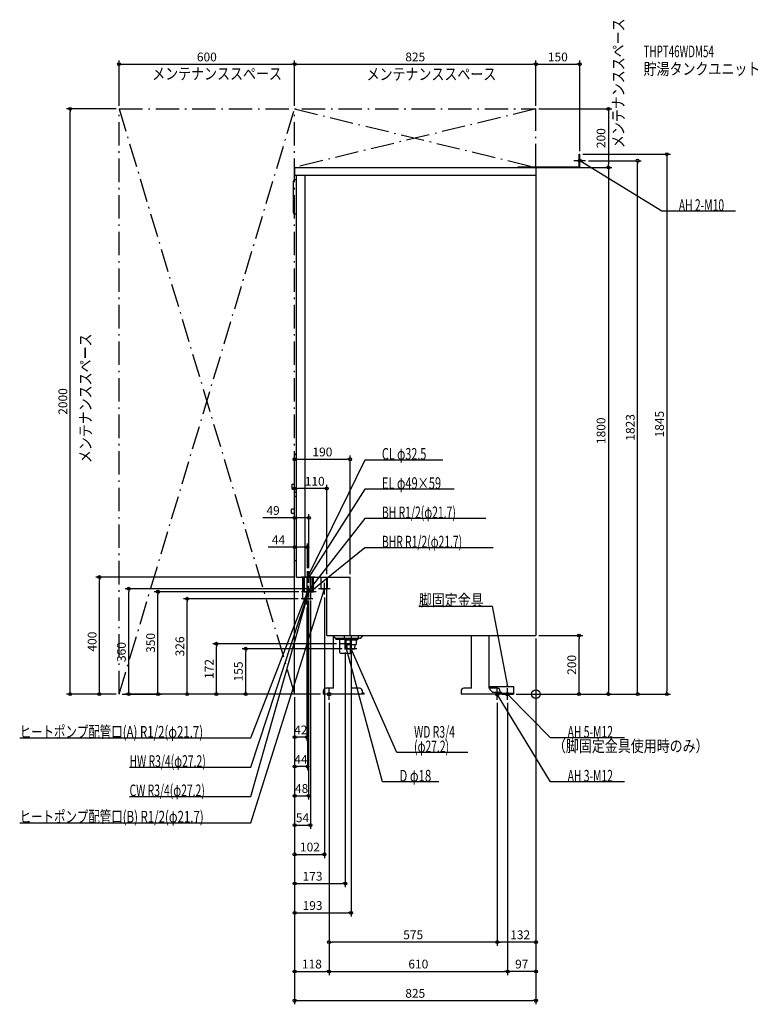
# Model space of a CAD drawing. Extents: x -1765 to 760, y -1060 to 2305.
import ezdxf
from ezdxf.enums import TextEntityAlignment as Align

# ---------------------------------------------------------------- set-up
doc = ezdxf.new("R2010")
doc.units = 0
doc.linetypes.add('DASHDOT', pattern=[125, 80, -20, 5, -20])
doc.linetypes.add('DASHED', pattern=[0.75, 0.5, -0.25])
doc.layers.get('DEFPOINTS').update_dxf_attribs({"linetype": 'CONTINUOUS'})
for name, color, linetype in [('ARRANGE', 1, 'CONTINUOUS'), ('DETAIL', 5, 'CONTINUOUS'), ('ETC', 61, 'CONTINUOUS'), ('FIX', 11, 'CONTINUOUS'), ('NOTE', 4, 'CONTINUOUS'), ('OUTLINE', 3, 'CONTINUOUS'), ('SERVICESPACE', 2, 'CONTINUOUS'), ('SIZE', 30, 'CONTINUOUS')]:
    doc.layers.add(name, color=color, linetype=linetype)
doc.styles.add('STANDARD1', font='MONOTXT', dxfattribs={"bigfont": 'BIGFONT'})

msp = doc.modelspace()

# ---------------------------------------------------------------- linework, layer by layer
at = {"layer": 'ARRANGE', "linetype": 'CONTINUOUS'}
msp.add_circle((0, 0), 15, dxfattribs=at)
at = {"layer": 'DEFPOINTS', "color": 30, "linetype": 'CONTINUOUS'}
for p in [(-825, 2152.4), (0, 2152.4), (150, 2152.4), (-1592.246924, 2000), (-1425, 2000), (-1425, 2000), (-825, 2000), (-825, 2000), (0, 2000), (0, 2000), (0, 2000), (150, 1845), (150, 1845), (170, 1823), (347.6, 1823), (0, 1800), (0, 1800), (247.6, 1800), (-635, 802.4), (-825, 702.4), (-825, 602.4), (-781, 502.4), (-781, 420), (-776, 420), (-1492.246924, 400), (-819, 400), (-715, 400), (-635, 400), (-1392.246924, 360), (-1292.246924, 350), (-801, 350), (-743, 360), (-723, 340), (-1192.246924, 326), (-803, 326), (-783, 306), (-781, 330), (-777, 330), (-771, 330), (-1092.246924, 172), (-672, 172), (0, 200), (0, 200), (0, 200), (0, 200), (147.6, 200), (-992.246985, 155), (-652, 155), (-652, 152), (-632, 135), (-1425, 0), (-1425, 0), (-1425, 0), (-825, 0), (-825, 0), (-825, 0), (-825, 0), (-825, 0), (-825, 0), (-825, 0), (-825, 0), (-825, 0), (-825, 0), (-825, 0), (-825, 0), (-825, 0), (-825, 0), (-825, 0), (-825, 0), (-727, 0), (-77, 0), (-77, 0), (-77, 0), (-77, 0), (247.6, 0), (447.6, 0), (-707, -20), (-707, -20), (-707, -20), (-132, -20), (-132, -20), (-97, -20), (-97, -20), (-825, -147.6), (-825, -247.6), (-777, -347.6), (-771, -447.6), (-723, -547.6), (-652, -647.6), (-632, -747.6), (-707, -847.6), (-132, -847.6), (-707, -947.6), (-97, -947.6), (-97, -947.6), (0, -1047.6)]:
    msp.add_point(p, dxfattribs=at)
at = {"layer": 'DETAIL', "linetype": 'CONTINUOUS'}
for p, q in [((148, 1845), (150, 1845)), ((148, 1802), (148, 1845)), ((150, 1800), (150, 1845)), ((-825, 1800), (-825, 1774)), ((-825, 1800), (0, 1800)), ((-62, 1802), (-62, 1800)), ((-62, 1802), (148, 1802)), ((-62, 1800), (150, 1800)), ((0, 1800), (0, 200)), ((-829, 1645), (-829, 1753)), ((-825, 1774), (0, 1774)), ((-819, 1758), (-824, 1758)), ((-819, 400), (-819, 1774)), ((-789, 400), (-789, 1774)), ((-819, 1640), (-824, 1640)), ((-825.9, 694), (-825.9, 816)), ((-820.9, 821), (-817.4, 821)), ((-833.9, 700.5), (-833.9, 717.5)), ((-833.9, 717.5), (-825.9, 717.5)), ((-833.9, 700.5), (-825.9, 700.5)), ((-825.9, 457), (-825.9, 673)), ((-817.4, 675), (-823.9, 675)), ((-820.9, 689), (-817.4, 689)), ((-835.9, 619.5), (-835.9, 630.5)), ((-825.9, 632.5), (-833.9, 632.5)), ((-825.9, 617.5), (-833.9, 617.5)), ((-817.4, 455), (-823.9, 455)), ((-819, 400), (-635, 400)), ((-796.6, 326), (-796.6, 400)), ((-791.85, 350), (-791.85, 400)), ((-790.6, 350), (-790.6, 400)), ((-781.85, 350), (-781.85, 400)), ((-770.15, 350), (-770.15, 400)), ((-769.4, 326), (-769.4, 400)), ((-763.4, 350), (-763.4, 400)), ((-760.15, 350), (-760.15, 400)), ((-733.85, 360), (-733.85, 400)), ((-715, 200), (-715, 400)), ((-635, 200), (-635, 400)), ((-791.85, 350), (-760.15, 350)), ((-733.85, 360), (-715, 360)), ((-796.6, 326), (-769.4, 326)), ((-715, 200), (0, 200)), ((-685, 191.5), (-693.5, 200)), ((-691.499682, 20), (-691.499682, 197.999682)), ((-685, 191.5), (-599, 191.5)), ((-683.5, 188), (-683.5, 191.5)), ((-683.5, 188), (-620.5, 188)), ((-670, 142.5), (-670, 188)), ((-644.85, 189), (-645, 189)), ((-644.85, 188.85), (-645, 189)), ((-634, 142.5), (-634, 188)), ((-631.526481, 188), (-631.526481, 20)), ((-631.526481, 185), (-612, 185)), ((-631.526481, 170), (-614.216945, 170)), ((-620.5, 188), (-620.5, 191.5)), ((-608, 189), (-619.5, 189)), ((-619.3125, 155), (-618.375, 170)), ((-614.216945, 185), (-614.216945, 170)), ((-612, 185), (-608, 189)), ((-608, 191.5), (-608, 189)), ((-599, 191.5), (-590.5, 200)), ((-220.499682, 20), (-220.499682, 200)), ((-160.499682, 200), (-160.499682, 20)), ((-638, 138.5), (-666, 138.5)), ((-631.526481, 155), (-619.3125, 155)), ((-727, 10), (-727, 0)), ((-587, 0), (-727, 0)), ((-691.499682, 20), (-717, 20)), ((-603, 20), (-631.499682, 20)), ((-593, 0), (-593, 10)), ((-587, 3.2), (-592.874682, 3.2)), ((-587, 0), (-587, 3.2)), ((-256, 10), (-256, 0)), ((-116, 0), (-256, 0)), ((-220.499682, 20), (-246, 20)), ((-132, 20), (-160.499682, 20)), ((-157, 26), (-77, 26)), ((-157, 26), (-157, 16)), ((-147, 6), (-157, 16)), ((-119.5, 6), (-147, 6)), ((-122, 0), (-122, 10)), ((-116, 3.2), (-121.874682, 3.2)), ((-117, 3.5), (-117, 0)), ((-117, 3.2), (-77, 3.2)), ((-117, 0), (-77, 0)), ((-116, 0), (-116, 3.2)), ((-77, 26), (-77, 0))]:
    msp.add_line(p, q, dxfattribs=at)
at = {"layer": 'DETAIL', "linetype": 'DASHED'}
for p, q in [((-712.15, 360), (-712.15, 400)), ((-715, 360), (-712.15, 360)), ((-656, 200), (-656, 189)), ((-619.5, 189), (-656, 189)), ((-652, 185), (-655.85, 188.85)), ((-652, 185), (-631.526481, 185)), ((-649.783055, 185), (-649.783055, 170)), ((-649.783055, 170), (-631.526481, 170)), ((-644.6875, 155), (-645.625, 170)), ((-608, 200), (-608, 191.5)), ((-644.6875, 155), (-631.526481, 155))]:
    msp.add_line(p, q, dxfattribs=at)
at = {"layer": 'DETAIL', "linetype": 'CONTINUOUS'}
for points in [[(-632.8, 180.942748), (-633, 181.024475)], [(-633, 163.975525), (-632.8, 164.057252)]]:
    msp.add_lwpolyline(points, dxfattribs=at)
for centre, radius, start, end in [((-824, 1753), 5, 90, 180), ((-824, 1645), 5, 180, 270), ((-820.9, 816), 5, 90, 180), ((-820.9, 694), 5, 180, 270), ((-823.9, 673), 2, 90, 180), ((-833.9, 630.5), 2, 90, 180), ((-833.9, 619.5), 2, 180, 270), ((-823.9, 457), 2, 180, 270), ((-666, 142.5), 4, 180, 270), ((-638, 142.5), 4, 270, 0), ((-717, 10), 10, 90, 180), ((-603, 10), 10, 0, 90), ((-246, 10), 10, 90, 180), ((-132, 10), 10, 0, 90), ((-119.5, 3.5), 2.5, 0, 90)]:
    msp.add_arc(centre, radius, start, end, dxfattribs=at)
at = {"layer": 'FIX', "linetype": 'CONTINUOUS'}
for centre, radius in [((150, 1823), 5), ((-707, 0), 6), ((-132, 0), 6), ((-97, 0), 6)]:
    msp.add_circle(centre, radius, dxfattribs=at)
at = {"layer": 'NOTE', "linetype": 'CONTINUOUS'}
for p, q in [((170, 1823), (130, 1823)), ((150, 1803), (150, 1843)), ((430, 1650), (150, 1823)), ((150, 1823), (151.915543, 1822.42494)), ((150, 1823), (151.371379, 1821.544212)), ((682.299988, 1650), (430, 1650)), ((-585, 800), (-781, 400)), ((-318.299988, 800), (-585, 800)), ((-585, 700), (-776, 400)), ((-279.299988, 700), (-585, 700)), ((-585, 600), (-781, 350)), ((-170.699982, 600), (-585, 600)), ((-585, 500), (-771, 350)), ((-146.099976, 500), (-585, 500)), ((-781, 380), (-781, 420)), ((-776, 380), (-776, 420)), ((-761, 400), (-801, 400)), ((-756, 400), (-796, 400)), ((-781, 400), (-780.61479, 401.962553)), ((-781, 400), (-779.685122, 401.507015)), ((-776, 400), (-775.399136, 401.907607)), ((-776, 400), (-774.525833, 401.351604)), ((-723, 340), (-723, 380)), ((-975, -440), (-723, 360)), ((-975, -150), (-781, 350)), ((-975, -250), (-777, 350)), ((-761, 350), (-801, 350)), ((-757, 350), (-797, 350)), ((-751, 350), (-791, 350)), ((-783, 306), (-783, 346)), ((-781, 350), (-782.181387, 348.386208)), ((-781, 350), (-781.216216, 348.011722)), ((-781, 330), (-781, 370)), ((-781, 350), (-780.21544, 351.839692)), ((-781, 350), (-779.400705, 351.20094)), ((-777, 350), (-778.096963, 348.327674)), ((-777, 350), (-777.113835, 348.003242)), ((-777, 330), (-777, 370)), ((-771, 330), (-771, 370)), ((-771, 350), (-769.82117, 351.615661)), ((-771, 350), (-769.171273, 350.809788)), ((-703, 360), (-743, 360)), ((-723, 360), (-724.074141, 358.312925)), ((-723, 360), (-723.086696, 358.00188)), ((-975, -350), (-783, 326)), ((-763, 326), (-803, 326)), ((-783, 326), (-784.025758, 324.283078)), ((-783, 326), (-783.029872, 324.000223)), ((-400.5, 300), (-150, 300)), ((-150, 300), (-97, 26)), ((-632, 172), (-672, 172)), ((-652, 152), (-652, 192)), ((-525, -300), (-652, 172)), ((-652, 172), (-650.998193, 170.268994)), ((-652, 172), (-651.997913, 170.000001)), ((-632, 135), (-632, 175)), ((-612, 155), (-652, 155)), ((-475, -200), (-632, 155)), ((-632, 155), (-630.745227, 153.442584)), ((-632, 155), (-631.692042, 153.023852)), ((-687, 0), (-727, 0)), ((-707, -20), (-707, 20)), ((-112, 0), (-152, 0)), ((-132, -20), (-132, 20)), ((50, -300), (-132, 0)), ((-132, 0), (-130.555422, -1.383183)), ((-132, 0), (-131.44055, -1.92016)), ((-77, 0), (-117, 0)), ((-97, 26), (-97.875097, 27.79839)), ((-97, 26), (-96.858661, 27.995)), ((-97, -20), (-97, 20)), ((50, -150), (-97, 0)), ((-97, 0), (-95.278138, -1.017444)), ((-97, 0), (-96.017546, -1.742063)), ((-1764.900024, -150), (-975, -150)), ((302.299988, -150), (50, -150)), ((-232.899994, -200), (-475, -200)), ((-1389.300049, -250), (-975, -250)), ((-332.099976, -300), (-525, -300)), ((302.299988, -300), (50, -300)), ((-1389.300049, -350), (-975, -350)), ((-1764.900024, -440), (-975, -440))]:
    msp.add_line(p, q, dxfattribs=at)
at = {"layer": 'OUTLINE', "linetype": 'CONTINUOUS'}
for p, q in [((-825, 1800), (0, 1800)), ((-825, 1800), (-825, 1774)), ((0, 1800), (0, 200)), ((-825, 1774), (-819, 1774)), ((-819, 400), (-819, 1774)), ((-819, 400), (-635, 400)), ((-715, 200), (-715, 400)), ((-635, 200), (-635, 400)), ((-715, 200), (0, 200)), ((-691.499682, 20), (-691.499682, 200)), ((-631.526481, 200), (-631.526481, 20)), ((-220.499682, 20), (-220.499682, 200)), ((-160.499682, 200), (-160.499682, 20)), ((-727, 10), (-727, 0)), ((-587, 0), (-727, 0)), ((-691.499682, 20), (-717, 20)), ((-603, 20), (-631.499682, 20)), ((-593, 0), (-593, 10)), ((-587, 3.2), (-592.874682, 3.2)), ((-587, 0), (-587, 3.2)), ((-256, 10), (-256, 0)), ((-116, 0), (-256, 0)), ((-220.499682, 20), (-246, 20)), ((-132, 20), (-160.499682, 20)), ((-122, 0), (-122, 10)), ((-116, 3.2), (-121.874682, 3.2)), ((-116, 0), (-116, 3.2))]:
    msp.add_line(p, q, dxfattribs=at)
for centre, start, end in [((-717, 10), 90, 180), ((-603, 10), 0, 90), ((-246, 10), 90, 180), ((-132, 10), 0, 90)]:
    msp.add_arc(centre, 10, start, end, dxfattribs=at)
at = {"layer": 'SERVICESPACE', "linetype": 'DASHDOT'}
for p, q in [((-1425, 0), (-825, 2000)), ((-1425, 2000), (-825, 0)), ((-1425, 2000), (0, 2000)), ((-1425, 0), (-1425, 2000)), ((-825, 0), (-825, 2000)), ((-825, 2000), (0, 1800)), ((0, 2000), (-825, 1800)), ((0, 1800), (0, 2000)), ((-825, 1800), (0, 1800)), ((-825, 0), (-1425, 0))]:
    msp.add_line(p, q, dxfattribs=at)
at = {"layer": 'SIZE', "color": 30, "linetype": 'CONTINUOUS'}
for p, q in [((-1425, 2010), (-1425, 2164.9)), ((-825, 2010), (-825, 2164.9)), ((-825, 2010), (-825, 2164.9)), ((0, 2010), (0, 2164.9)), ((0, 2010), (0, 2164.9)), ((150, 1855), (150, 2164.9)), ((-1425, 2152.4), (-1415, 2152.4)), ((-1415, 2152.4), (-835, 2152.4)), ((-825, 2152.4), (-835, 2152.4)), ((-825, 2152.4), (-815, 2152.4)), ((-815, 2152.4), (-10, 2152.4)), ((0, 2152.4), (-10, 2152.4)), ((0, 2152.4), (10, 2152.4)), ((10, 2152.4), (140, 2152.4)), ((150, 2152.4), (140, 2152.4)), ((-1435, 2000), (-1604.746924, 2000)), ((-1592.246924, 2000), (-1592.246924, 1990)), ((-1592.246924, 10), (-1592.246924, 1990)), ((10, 2000), (260.1, 2000)), ((247.6, 2000), (247.6, 1990)), ((247.6, 1990), (247.6, 1810)), ((160, 1845), (460.1, 1845)), ((180, 1823), (360.1, 1823)), ((347.6, 1823), (347.6, 1813)), ((447.6, 1845), (447.6, 1835)), ((447.6, 1835), (447.6, 10)), ((10, 1800), (260.1, 1800)), ((10, 1800), (260.1, 1800)), ((247.6, 1800), (247.6, 1810)), ((247.6, 1800), (247.6, 1790)), ((247.6, 1790), (247.6, 10)), ((347.6, 10), (347.6, 1813)), ((-825, 10), (-825, 814.9)), ((-635, 410), (-635, 814.9)), ((-825, 802.4), (-815, 802.4)), ((-815, 802.4), (-645, 802.4)), ((-635, 802.4), (-645, 802.4)), ((-825, 10), (-825, 714.9)), ((-715, 410), (-715, 714.9)), ((-825, 702.4), (-815, 702.4)), ((-725, 702.4), (-815, 702.4)), ((-715, 702.4), (-725, 702.4)), ((-825, 10), (-825, 614.9)), ((-776, 430), (-776, 614.9)), ((-825, 602.4), (-933.577048, 602.4)), ((-825, 602.4), (-815, 602.4)), ((-786, 602.4), (-815, 602.4)), ((-776, 602.4), (-786, 602.4)), ((-825, 10), (-825, 514.9)), ((-781, 430), (-781, 514.9)), ((-825, 502.4), (-915.110413, 502.4)), ((-825, 502.4), (-815, 502.4)), ((-791, 502.4), (-815, 502.4)), ((-781, 502.4), (-791, 502.4)), ((-829, 400), (-1504.746924, 400)), ((-1492.246924, 400), (-1492.246924, 390)), ((-1492.246924, 10), (-1492.246924, 390)), ((-753, 360), (-1404.746924, 360)), ((-1392.246924, 360), (-1392.246924, 350)), ((-1392.246924, 10), (-1392.246924, 350)), ((-811, 350), (-1304.746924, 350)), ((-1292.246924, 350), (-1292.246924, 340)), ((-1292.246924, 10), (-1292.246924, 340)), ((-813, 326), (-1204.746924, 326)), ((-1192.246924, 326), (-1192.246924, 316)), ((-1192.246924, 10), (-1192.246924, 316)), ((-781, 320), (-781, -260.1)), ((-777, 320), (-777, -360.1)), ((-771, 320), (-771, -460.1)), ((-723, 330), (-723, -560.1)), ((-783, 296), (-783, -160.1)), ((-682, 172), (-1104.746924, 172)), ((-1092.246924, 172), (-1092.246924, 162)), ((0, 190), (0, -860.1)), ((0, 190), (0, -960.1)), ((0, 190), (0, -1060.1)), ((10, 200), (160.1, 200)), ((147.6, 200), (147.6, 190)), ((147.6, 10), (147.6, 190)), ((-1092.246924, 10), (-1092.246924, 162)), ((-662, 155), (-1004.746985, 155)), ((-992.246985, 155), (-992.246985, 145)), ((-992.246985, 10), (-992.246985, 145)), ((-652, 142), (-652, -660.1)), ((-632, 125), (-632, -760.1)), ((-1435, 0), (-1604.746924, 0)), ((-1592.246924, 0), (-1592.246924, 10)), ((-1435, 0), (-1504.746924, 0)), ((-1492.246924, 0), (-1492.246924, 10)), ((-1415, 0), (-1279.746924, 0)), ((-737, 0), (-1404.746924, 0)), ((-1392.246924, 0), (-1392.246924, 10)), ((-1292.246924, 0), (-1292.246924, 10)), ((-835, 0), (-1204.746924, 0)), ((-1192.246924, 0), (-1192.246924, 10)), ((-835, 0), (-1104.746924, 0)), ((-1092.246924, 0), (-1092.246924, 10)), ((-835, 0), (-1004.746985, 0)), ((-992.246985, 0), (-992.246985, 10)), ((-67, 0), (460.1, 0)), ((-67, 0), (360.1, 0)), ((-67, 0), (260.1, 0)), ((-67, 0), (160.1, 0)), ((147.6, 0), (147.6, 10)), ((247.6, 0), (247.6, 10)), ((347.6, 0), (347.6, 10)), ((447.6, 0), (447.6, 10)), ((-825, -10), (-825, -560.1)), ((-825, -10), (-825, -160.1)), ((-825, -10), (-825, -960.1)), ((-825, -10), (-825, -760.1)), ((-825, -10), (-825, -660.1)), ((-825, -10), (-825, -260.1)), ((-825, -10), (-825, -360.1)), ((-825, -10), (-825, -460.1)), ((-825, -10), (-825, -1060.1)), ((-707, -30), (-707, -960.1)), ((-707, -30), (-707, -960.1)), ((-707, -30), (-707, -860.1)), ((-132, -30), (-132, -860.1)), ((-132, -30), (-132, -860.1)), ((-97, -30), (-97, -960.1)), ((-97, -30), (-97, -960.1)), ((-825, -147.6), (-815, -147.6)), ((-793, -147.6), (-815, -147.6)), ((-783, -147.6), (-793, -147.6)), ((-825, -247.6), (-815, -247.6)), ((-791, -247.6), (-815, -247.6)), ((-781, -247.6), (-791, -247.6)), ((-825, -347.6), (-815, -347.6)), ((-815, -347.6), (-787, -347.6)), ((-777, -347.6), (-787, -347.6)), ((-825, -447.6), (-815, -447.6)), ((-815, -447.6), (-781, -447.6)), ((-771, -447.6), (-781, -447.6)), ((-825, -547.6), (-815, -547.6)), ((-815, -547.6), (-733, -547.6)), ((-723, -547.6), (-733, -547.6)), ((-825, -647.6), (-815, -647.6)), ((-815, -647.6), (-662, -647.6)), ((-652, -647.6), (-662, -647.6)), ((-825, -747.6), (-815, -747.6)), ((-815, -747.6), (-642, -747.6)), ((-632, -747.6), (-642, -747.6)), ((-707, -847.6), (-697, -847.6)), ((-142, -847.6), (-697, -847.6)), ((-132, -847.6), (-142, -847.6)), ((-132, -847.6), (-122, -847.6)), ((-10, -847.6), (-122, -847.6)), ((0, -847.6), (-10, -847.6)), ((-825, -947.6), (-815, -947.6)), ((-815, -947.6), (-717, -947.6)), ((-707, -947.6), (-717, -947.6)), ((-707, -947.6), (-697, -947.6)), ((-697, -947.6), (-107, -947.6)), ((-97, -947.6), (-107, -947.6)), ((-97, -947.6), (-87, -947.6)), ((-10, -947.6), (-87, -947.6)), ((0, -947.6), (-10, -947.6)), ((-825, -1047.6), (-815, -1047.6)), ((-815, -1047.6), (-10, -1047.6)), ((0, -1047.6), (-10, -1047.6))]:
    msp.add_line(p, q, dxfattribs=at)
for centre in [(-1425, 2152.4), (-825, 2152.4), (-825, 2152.4), (0, 2152.4), (0, 2152.4), (150, 2152.4), (-1592.246924, 2000), (247.6, 2000), (347.6, 1823), (447.6, 1845), (247.6, 1800), (247.6, 1800), (-825, 802.4), (-635, 802.4), (-825, 702.4), (-715, 702.4), (-825, 602.4), (-776, 602.4), (-825, 502.4), (-781, 502.4), (-1492.246924, 400), (-1392.246924, 360), (-1292.246924, 350), (-1192.246924, 326), (147.6, 200), (-1092.246924, 172), (-992.246985, 155), (-1592.246924, 0), (-1492.246924, 0), (-1392.246924, 0), (-1292.246924, 0), (-1192.246924, 0), (-1092.246924, 0), (-992.246985, 0), (147.6, 0), (247.6, 0), (347.6, 0), (447.6, 0), (-825, -147.6), (-783, -147.6), (-825, -247.6), (-781, -247.6), (-825, -347.6), (-777, -347.6), (-825, -447.6), (-771, -447.6), (-825, -547.6), (-723, -547.6), (-825, -647.6), (-652, -647.6), (-825, -747.6), (-632, -747.6), (-707, -847.6), (-132, -847.6), (-132, -847.6), (0, -847.6), (-825, -947.6), (-707, -947.6), (-707, -947.6), (-97, -947.6), (-97, -947.6), (0, -947.6), (-825, -1047.6), (0, -1047.6)]:
    msp.add_circle(centre, 5, dxfattribs=at)

# ---------------------------------------------------------------- texts
at = {"layer": 'ETC', "linetype": 'CONTINUOUS', "style": 'STANDARD1'}
for s, width, p in [('THPT46WDM54', 0.615, (368.088654, 2176.470215)), ('貯湯タンクユニット', 0.8125, (368.088654, 2116.470215))]:
    msp.add_text(s, height=40, rotation=0.000003, dxfattribs=dict(at, width=width)).set_placement(p)
at = {"layer": 'NOTE', "linetype": 'CONTINUOUS', "style": 'STANDARD1'}
for s, rotation, width, p in [('メンテナンススペース', 90.000005, 0.8125, (301.751617, 1865.882568)), ('メンテナンススペース', 0.000003, 0.8125, (-1311.751587, 2100.182129)), ('メンテナンススペース', 0.000003, 0.8125, (-578.906006, 2098.6521)), ('AH 2-M10', 0.000003, 0.647368, (488.5, 1651)), ('メンテナンススペース', 90.000005, 0.8125, (-1520.135742, 788.993652)), ('CL φ32.5', 0.000003, 0.676923, (-526.5, 801)), ('EL φ49×59', 0.000003, 0.695, (-526.5, 701)), ('BH R1/2(φ21.7)', 359.999996, 0.65, (-526.5, 601)), ('BHR R1/2(φ21.7)', 359.999996, 0.647635, (-526.5, 501)), ('脚固定金具', 359.999996, 0.8125, (-400.5, 301)), ('ヒートポンプ配管口(A) R1/2(φ21.7)', 359.999996, 0.717188, (-1764.900024, -148.999939)), ('WD R3/4', 359.999996, 0.652273, (-416.5, -149)), ('(φ27.2)', 359.999996, 0.647917, (-416.5, -199)), ('（脚固定金具使用時のみ）', 0.000003, 0.8125, (58.170071, -197.470932)), ('HW R3/4(φ27.2)', 359.999996, 0.65, (-1389.300049, -248.999969)), ('D φ18', 359.999996, 0.715625, (-466.5, -299)), ('CW R3/4(φ27.2)', 0.000003, 0.65, (-1389.300049, -349.000031)), ('ヒートポンプ配管口(B) R1/2(φ21.7)', 359.999996, 0.717188, (-1764.900024, -438.999939))]:
    msp.add_text(s, height=40, rotation=rotation, dxfattribs=dict(at, width=width)).set_placement(p)
at = {"layer": 'NOTE', "linetype": 'CONTINUOUS', "style": 'STANDARD1', "width": 0.647368}
for s, p in [('AH 5-M12', (108.5, -149)), ('AH 3-M12', (108.5, -299))]:
    msp.add_text(s, height=40, dxfattribs=at).set_placement(p)
at = {"layer": 'SIZE', "color": 30, "linetype": 'CONTINUOUS'}
for s, p in [('600', (-1125, 2162.4)), ('825', (-412.5, 2162.4)), ('150', (75, 2162.4)), ('190', (-730, 812.4)), ('110', (-756.177918, 712.4)), ('49', (-898.577048, 612.4)), ('44', (-880.110413, 512.4)), ('42', (-804, -137.6)), ('44', (-803, -237.6)), ('48', (-801, -337.6)), ('54', (-798, -437.6)), ('102', (-772.598147, -537.6)), ('173', (-763.651001, -637.6)), ('193', (-763.651001, -737.6)), ('132', (-53.718212, -837.6)), ('575', (-419.5, -837.6)), ('118', (-766, -937.6)), ('610', (-402, -937.6)), ('97', (-48.5, -937.6)), ('825', (-412.5, -1037.6))]:
    msp.add_text(s, height=30, dxfattribs=at).set_placement(p, align=Align.CENTER)
for s, p in [('200', (237.6, 1900)), ('2000', (-1602.246924, 1000)), ('1800', (237.6, 900)), ('1823', (337.6, 911.5)), ('1845', (437.6, 922.5)), ('400', (-1502.246924, 179.349274)), ('350', (-1302.246924, 175)), ('360', (-1402.246924, 143.671048)), ('326', (-1202.246924, 163)), ('172', (-1102.246924, 86)), ('155', (-1002.246985, 77.5)), ('200', (137.6, 100))]:
    msp.add_text(s, height=30, rotation=90, dxfattribs=at).set_placement(p, align=Align.CENTER)

doc.saveas('drawing.dxf')
